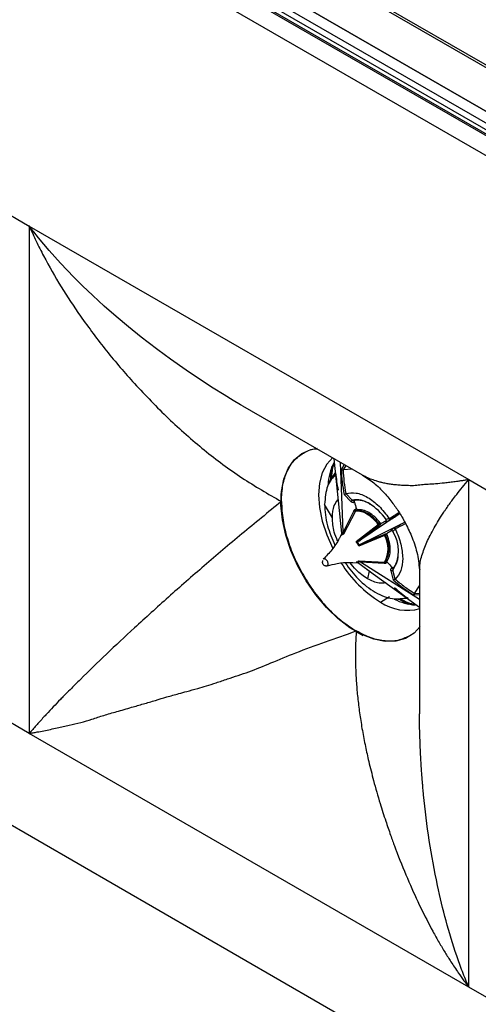
# Model space of a CAD drawing. Units: inches. Extents: x 0 to 11, y 0 to 8.5.
# Drawn here: x 7.3 to 7.5, y 5.2 to 5.6 of the extents above; entities that cross this region are included whole.
import ezdxf

# ---------------------------------------------------------------- set-up
doc = ezdxf.new("R2010")
doc.units = ezdxf.units.IN
doc.header["$MEASUREMENT"] = 0

msp = doc.modelspace()

# ---------------------------------------------------------------- linework, layer by layer
at = {"color": 7, "linetype": 'Continuous', "lineweight": 25}
for p, q in [((6.171866804054463, 6.294108579651833), (8.64430284789823, 4.86680865711833)), ((6.180713130952602, 6.29407266611488), (8.652322589088737, 4.867242321038644)), ((8.653297304099082, 4.8666968384671), (6.181627764579489, 6.293561291967903)), ((8.639533188058627, 4.864044762155923), (6.167141220028387, 6.291374649977045)), ((8.640511290856992, 4.864218600402274), (6.168066812112442, 6.291530416795258)), ((8.633700350458238, 4.858785171161475), (6.161808634269208, 6.285777884523457)), ((7.46741787125915, 5.57020283252864), (6.284031936825152, 6.253353045119102)), ((7.469998069382985, 5.569787967549871), (6.286604616133739, 6.252946466673143)), ((6.390754449864538, 6.164937941430795), (8.641992272760746, 4.865324392545491)), ((6.446213991662212, 5.97702581326975), (7.257068263637387, 5.508929605766409)), ((6.144248519036899, 5.887491563207003), (8.614233498248145, 4.461599585672475)), ((7.257068263637387, 5.289256562225779), (6.446213991662212, 5.75735276972912)), ((7.257068263637387, 5.508929613875019), (7.447300442756774, 5.39911091442614)), ((7.257068263637387, 5.508929605766409), (7.257068263637387, 5.289256562225779)), ((7.349368375397828, 5.43107036446223), (7.402150873274337, 5.400599677024939)), ((7.388840323282018, 5.408283687848762), (7.388858368438616, 5.40819246103904)), ((7.388858368438616, 5.40819246103904), (7.392173768416704, 5.376003662561575)), ((7.387775071365301, 5.40216957241145), (7.388079073486202, 5.404674048745454)), ((7.388067561920788, 5.403021796617428), (7.387853163336089, 5.399865476267781)), ((7.387969817322555, 5.403444750141205), (7.388183524521945, 5.404924339569323)), ((7.387971493931933, 5.399564001497753), (7.389508443476548, 5.401880823059825)), ((7.3881250333247, 5.403293535370802), (7.387975970651817, 5.401823792118857)), ((7.394057413125128, 5.405271913620949), (7.392958629020864, 5.403390839641269)), ((7.396812618155613, 5.403681384730914), (7.392958629020864, 5.403390839641269)), ((7.387815171713293, 5.399814742700937), (7.386633697925927, 5.397269860938781)), ((7.447300442756774, 5.399110920039793), (8.258154714731948, 4.931014712536453)), ((7.447300442756774, 5.1794378627769), (7.447300442756774, 5.399110920039793)), ((7.365987688069257, 5.393133468509381), (7.365987722638522, 5.389651413840315)), ((7.394107918822039, 5.39308022846661), (7.394140828762806, 5.393095640188461)), ((7.396914839473728, 5.390292034989411), (7.394140828762806, 5.393095640188461)), ((7.393382137092638, 5.392680215063383), (7.396305452461302, 5.389720252553172)), ((7.397602698718864, 5.390089743623476), (7.397452910091405, 5.390097299716786)), ((7.397550118866022, 5.389309067313037), (7.397839325341287, 5.389367995143665)), ((7.39810581980911, 5.390204698597568), (7.397649021534648, 5.390111726782044)), ((7.388277673916563, 5.382610572181627), (7.384911111425517, 5.388421829559162)), ((7.397533145356656, 5.385570125598461), (7.392932978625854, 5.376442017905529)), ((7.398241193052851, 5.38540964991308), (7.393151145260495, 5.375474131512493)), ((7.398706702782221, 5.386504910981363), (7.398003702198791, 5.386112813925116)), ((7.398495415431418, 5.38568402972168), (7.399172765619838, 5.386063563309825)), ((7.417513558575179, 5.384389254171841), (7.39973828423433, 5.372513169064725)), ((7.408957112252982, 5.38041481097409), (7.408433042187837, 5.379946820593755)), ((7.409061649711888, 5.379728817471454), (7.40959774988143, 5.380217274065609)), ((7.411398670337486, 5.381006594406539), (7.412830114483763, 5.381452478021923)), ((7.411605221698914, 5.381420643278648), (7.411466322390091, 5.381274934987967)), ((7.412885252462252, 5.382274076007657), (7.411524571602477, 5.381857527143051)), ((7.412885252462252, 5.382274076007657), (7.412915811692963, 5.382222024313014)), ((7.39859774045733, 5.372329689415923), (7.408160843791204, 5.379682818119496)), ((7.39973828423433, 5.372513169064725), (7.408479365003622, 5.379250638248843)), ((7.411408211454768, 5.375664263704886), (7.412099320210862, 5.375884227572485)), ((7.413683283956572, 5.377049447715611), (7.414785006448404, 5.378066416007341)), ((7.414145163913062, 5.377021184630947), (7.41394950187027, 5.376973782299361)), ((7.414483147621963, 5.376732923577729), (7.415524062775761, 5.377703342849632)), ((7.415494264068891, 5.377755794249904), (7.415524062775761, 5.377703342849632)), ((7.391980560791764, 5.374798237622016), (7.39216809905716, 5.375281145400548)), ((7.410918019269824, 5.374907110401571), (7.39976825578753, 5.370302237519963)), ((7.400497425304951, 5.371198238285191), (7.410702929299815, 5.375399102348858)), ((7.411282725020963, 5.375010835539079), (7.411950119260917, 5.375230601127079)), ((7.397138571760115, 5.363231314318966), (7.398956880556723, 5.363142983542701)), ((7.39910960757175, 5.363257800599579), (7.398597533041738, 5.363336856434167)), ((7.399768048371937, 5.364012790237468), (7.410917673577168, 5.363452413524243)), ((7.426022437588033, 5.34729411656234), (7.400497217889358, 5.363339842288104)), ((7.41070265274569, 5.362758981552256), (7.400497217889358, 5.363339842288104)), ((7.411949842706792, 5.36393211850343), (7.411282448466839, 5.363535350686581)), ((7.412099043656738, 5.363307827977462), (7.411407934900644, 5.362895093752823)), ((7.403382334219631, 5.360191105502361), (7.404219048722058, 5.3596759354757)), ((7.414784453340156, 5.355608868956765), (7.413682799986853, 5.359620596267286)), ((7.413949087039085, 5.360904043709249), (7.414144749081877, 5.361125025188692)), ((7.415523509667513, 5.356058253593975), (7.414482732790776, 5.35986240359142)), ((7.414583917030927, 5.360428359190871), (7.414650739421159, 5.360558886633332)), ((7.414693674448924, 5.36058837434357), (7.41500258540553, 5.360937494506663)), ((7.426022403018767, 5.360209976614517), (7.426022403018767, 5.297741932053463)), ((7.415523509667513, 5.356058253593975), (7.415493710960643, 5.35603749297627)), ((7.42384723569429, 5.349885183759533), (7.426022368449502, 5.353072336162127)), ((7.409118377876591, 5.346087670443991), (7.413000731093692, 5.348485458811541)), ((7.415384956051345, 5.34746870604106), (7.418177841581237, 5.347219347528964)), ((7.420815960509436, 5.347652826669976), (7.418039011410944, 5.347479575762187)), ((7.418061170310137, 5.347325584366296), (7.421081279622233, 5.345834202825755)), ((7.419998034402814, 5.346353972984745), (7.421345336956837, 5.345748074352948)), ((7.42251787458907, 5.345017888609041), (7.420197032379728, 5.346007041042506)), ((7.423847304832822, 5.349885093947568), (7.426022403018767, 5.34989680816523)), ((7.422786806190111, 5.344983170979852), (7.421398642764255, 5.345538048896969)), ((7.425956513998704, 5.343934113253627), (7.426022403018767, 5.343874133819326)), ((7.398461122720031, 5.333399767434299), (7.401476496042751, 5.331658443533522)), ((7.447300442756774, 5.1794378627769), (7.257068263637387, 5.289256562225779)), ((8.258154714731948, 4.71134165527356), (7.447300442756774, 5.1794378627769))]:
    msp.add_line(p, q, dxfattribs=at)
at = {"color": 8, "linetype": 'Continuous', "lineweight": 25}
for p, q in [((7.393429151293732, 5.405634597898967), (7.392171970814897, 5.403481349406143)), ((7.40421611033449, 5.359661544839486), (7.403512280088688, 5.356222472332679)), ((7.426022437588033, 5.349171919904071), (7.423532620808876, 5.349159607465552))]:
    msp.add_line(p, q, dxfattribs=at)
at = {"color": 7, "linetype": 'Continuous', "lineweight": 25, "flags": 128}
for points in [[(7.349372765694548, 5.431078228154714), (7.348572072366784, 5.431522815445311), (7.345379669835383, 5.433398352762225), (7.34141481706614, 5.435793721708786), (7.336691791165713, 5.438742839915349), (7.33122877556776, 5.442283806050923), (7.325044575952719, 5.446460052451125), (7.318227551363234, 5.45126974497601), (7.312729240545193, 5.455311886061373), (7.308519015129354, 5.458512221544963), (7.305565866484554, 5.460814943221659), (7.299970623446021, 5.465318838830979), (7.294628358292497, 5.469803915905732), (7.289538621623531, 5.474260050497563), (7.284569185998541, 5.478799184868416), (7.280170800070527, 5.482992068351814), (7.276319196215099, 5.486820120524746), (7.270513253503277, 5.492916162436575), (7.265627337223762, 5.498400893235712), (7.261110897254029, 5.503799648874619), (7.259035358552754, 5.506396078289368), (7.258077236789853, 5.507621037590569), (7.25750324870531, 5.50836308342594), (7.257284252408298, 5.508647846162456), (7.257177571654933, 5.508786930667243), (7.257122952215425, 5.50885815844845), (7.257092254707652, 5.50889827572392), (7.25707455524371, 5.508921387968438), (7.257069992100663, 5.508927359219825), (7.257068816745635, 5.508928929061224), (7.257068471052979, 5.508929379992264), (7.257068332775918, 5.508929537161579), (7.257068263637387, 5.508929621983629), (7.257068263637387, 5.508929621983629)], [(7.426337363596837, 5.335556010064757), (7.423623883669825, 5.332657952722567), (7.420003029661681, 5.330395295744195), (7.415824296846723, 5.329181795672134), (7.411196025303061, 5.329048809311923), (7.406238101243488, 5.329999780973678), (7.401078845781578, 5.332010112442398), (7.39585197283633, 5.335027701603225), (7.390692786512952, 5.338974419099173), (7.385734931591909, 5.343748054092663), (7.38110686746384, 5.349224918669771), (7.376928342064475, 5.355263250630697), (7.373307626333395, 5.361706616351606), (7.370338541257193, 5.368388112013237), (7.36809796888237, 5.375134714572357), (7.36664391643645, 5.381771682684231), (7.366013995280311, 5.388127167240436), (7.366224660384334, 5.394036472684025), (7.367270311527508, 5.399346637666238), (7.369123915544202, 5.403920107681579), (7.371737490293889, 5.40763840768992), (7.375043349154697, 5.410405240969858), (7.378955829486689, 5.412148974258072), (7.381645387481969, 5.41269566711818)], [(7.388435102351701, 5.40869734403404), (7.385813853225071, 5.405819883731252), (7.383883920270128, 5.402089083267739), (7.382702481052027, 5.397615624300819), (7.382304657944527, 5.392532171979322), (7.382702204497903, 5.386989532586552), (7.383883367161879, 5.381152102725764), (7.38581309270123, 5.375193029123055), (7.388434134412265, 5.369289089079429)], [(7.392932978625854, 5.376442017905529), (7.392634818710823, 5.384362792838344), (7.391800662334045, 5.406574735839502)], [(7.387695562054625, 5.403657300510741), (7.387500245704489, 5.400995991398709), (7.387477084296597, 5.39908653876035)], [(7.387838246698021, 5.404055373695525), (7.387592874051425, 5.400973988967702), (7.387591007311087, 5.400922063747619)], [(7.400497425304951, 5.371198238285191), (7.407208045695192, 5.374508002349248), (7.419663524905099, 5.380650933065668)], [(7.399738007680207, 5.362901486944151), (7.405959472963469, 5.358400163415346), (7.425956513998704, 5.343934113253627)], [(7.417378116192908, 5.347290783886567), (7.419046428946464, 5.346354253736077), (7.421445605111452, 5.345194174159484)]]:
    msp.add_lwpolyline(points, dxfattribs=at)
at = {"color": 7, "linetype": 'Continuous', "lineweight": 25}
for centre, radius, start, end in [((7.409804391778829, 5.395818080159368), 0.02343747335913754, 153.07050265654, 177.5658612077264), ((7.414685907560063, 5.397408987580691), 0.02729687943250882, 161.3707478704667, 176.6662772207692), ((7.414709374876357, 5.397424233430341), 0.02721917323604047, 161.7788092253994, 176.1617980702731), ((7.439954866999667, 5.394852674912188), 0.052690288713912, 168.7332498515629, 174.2949695056843), ((7.460551572771828, 5.408377902619914), 0.07113720105791548, 185.102033559524, 191.1664732230198), ((7.452137115006904, 5.40473445158009), 0.05997876330591153, 181.1975453248303, 191.593984610637), ((7.398647806764446, 5.380317947263926), 0.01012352708623941, 56.60592041148513, 99.85655977150617), ((7.399064885730022, 5.380183396943508), 0.01002877882907595, 56.85783677345969, 98.11614043386106), ((7.454245123626649, 5.40489332278968), 0.05850341766704795, 195.3892194605368, 198.3193731696992), ((7.391611840422158, 5.368130908953979), 0.02418546898383918, 34.5800026577297, 58.58046579158071), ((7.404466349989267, 5.388818376019212), 0.0002512833870842151, 191.0675760952146, 288.9138299560038), ((7.399048205453821, 5.377796619973676), 0.007655683762642045, 57.14922785831325, 96.05099043403565), ((7.399259434351166, 5.377958422836824), 0.007763293543919898, 57.2053629948633, 95.64786479193317), ((7.403953853683601, 5.383718341476705), 0.0009091294399720163, 122.5833882444748, 145.8985009026829), ((7.394444386571513, 5.369618050974593), 0.01738867354911849, 36.44095745183238, 58.75347652460275), ((7.258860551638089, 5.626922995487756), 0.2897626636194379, 302.0976880244895, 303.1676077620993), ((7.394244494962682, 5.369475905995965), 0.01725821021469466, 36.25809353936457, 58.73656235166164), ((7.309643322084646, 5.549238315082327), 0.1963644569227271, 300.5989107101846, 301.2818387496786), ((7.550949408088212, 5.120907033817232), 0.290984006643536, 116.8370208584265, 117.9009601542635), ((7.508757916164025, 5.204365607375245), 0.1968794586695158, 118.7221022143464, 119.4032504816745), ((7.40079694412174, 5.368298000111132), 0.01607669431621108, 328.3513014448885, 31.645880849876), ((7.39365411497382, 5.373251417517537), 0.002278911151382867, 102.750512133799, 137.2536456949127), ((7.393756468567399, 5.373527811823716), 0.002345499418759291, 107.3015738429088, 132.7043770262367), ((7.389212656938014, 5.365559777637809), 0.01157201357361705, 24.1935676078355, 35.80472281624294), ((7.38912494360134, 5.365509316984032), 0.01204697313551228, 25.74653120736013, 34.25026798562069), ((7.400627885296936, 5.369180072504864), 0.0117764943956295, 330.898145250871, 29.09839647688526), ((7.400856844715028, 5.369273344368614), 0.01190032709991015, 331.1727044551286, 28.82453393884269), ((7.398094047437948, 5.365560201283568), 0.00227964033842746, 282.7596591724641, 317.2503599022555), ((7.398384985729571, 5.365510000703944), 0.002345499418747794, 287.3015738428834, 312.7043770263491), ((7.455734202895889, 5.402152341585373), 0.05842023073611771, 221.6758387488235, 224.6101565770507), ((7.406867953628694, 5.366743058139881), 0.009956005172193604, 321.8160605830378, 2.298192064990375), ((7.436900441491601, 5.391153162608882), 0.05294092597199641, 212.1038626954284, 238.3469161463518), ((7.45460543201979, 5.400466545565245), 0.0599826766134593, 228.4039502718457, 238.7998161528942), ((7.461978975487521, 5.405944759979552), 0.07115820115157565, 228.8197843323954, 234.8948390691825), ((7.420614463718139, 5.36294418223445), 0.02040347959094638, 235.7061402206629, 285.8355633820483), ((7.425761550159159, 5.368333220772672), 0.02351983674914553, 242.9957566345934, 266.1480910404043), ((7.429476217669167, 5.371565506112645), 0.02715885271585756, 243.3138044118789, 259.2201558299383), ((7.429518803927795, 5.37161915372137), 0.02712563601402529, 243.8256466027112, 258.651940853346), ((7.439954866999667, 5.394852674912188), 0.05269028871391138, 245.6996539616171, 251.2613737158931)]:
    msp.add_arc(centre, radius, start, end, dxfattribs=at)
for points, knots in [([(7.257068263637387, 5.508929621983629), (7.258042090727436, 5.506728532697967), (7.259988892804523, 5.502328280089507), (7.26216752851284, 5.498080018601285), (7.263256369579431, 5.495956817575828)], [0, 0, 0, 0, 0.5002188468519493, 1, 1, 1, 1]), ([(7.263256369579431, 5.495956817575828), (7.265733559805581, 5.491443353690554), (7.270672550163497, 5.482444466816687), (7.276353709446392, 5.47410126186494), (7.279185437726404, 5.469942658271666)], [0, 0, 0, 0, 0.5015580202902041, 1, 1, 1, 1]), ([(7.279185437726404, 5.469942658271666), (7.28288757922826, 5.464843880451521), (7.290296268971607, 5.454640255624977), (7.298482819075867, 5.445379584051147), (7.302578528836164, 5.440746494108647)], [0, 0, 0, 0, 0.4997025965596774, 1, 1, 1, 1]), ([(7.302578528836164, 5.440746494108647), (7.307425783744462, 5.435617623561413), (7.317112953797539, 5.42536764865578), (7.332696135161742, 5.411734072879794), (7.349006404947283, 5.399519531109129), (7.360471351925289, 5.392946062117206), (7.366219751548631, 5.389650196314276)], [0, 0, 0, 0, 0.2502477636135267, 0.5001165994748584, 0.7493639040105767, 1, 1, 1, 1]), ([(7.366219716979366, 5.389650266163341), (7.366344959487546, 5.392106924221456), (7.36659176417538, 5.396948049921908), (7.368586086195169, 5.402877553400526), (7.371537257016562, 5.40763914789534), (7.37432191470905, 5.409618628046714), (7.375709256916233, 5.410604823358867)], [0, 0, 0, 0, 0.2581855882227233, 0.5087842333216216, 0.7552717636408883, 1, 1, 1, 1]), ([(7.375709256916233, 5.410604823358867), (7.377213399941609, 5.411414294448916), (7.379025253838446, 5.41238936352422), (7.381238439792605, 5.412445619434807), (7.381614309712274, 5.412455173491732)], [0, 0, 0, 0, 0.8301679445583563, 1, 1, 1, 1]), ([(7.389878230909718, 5.401612813850497), (7.388448198357729, 5.40001031209241), (7.385588136909279, 5.396805312672639), (7.385136786394478, 5.391216321549167), (7.384911111425517, 5.388421829559162)], [0, 0, 0, 0, 0.5000006390652185, 1, 1, 1, 1]), ([(7.392171970814897, 5.403481349406143), (7.392220284081559, 5.403465695624013), (7.392311334465892, 5.403436194764774), (7.392479805744766, 5.403396146438797), (7.392592141186109, 5.403382630008016), (7.39266133333747, 5.403374304666403)], [0, 0, 0, 0, 0.3027315347793531, 0.5705228500643894, 1, 1, 1, 1]), ([(7.39266133333747, 5.403374304666403), (7.392720397920822, 5.403370446697943), (7.392836669652047, 5.403362852084617), (7.392918411170238, 5.403381617031989), (7.392958629020864, 5.403390849621097)], [0, 0, 0, 0, 0.507987476664539, 1, 1, 1, 1]), ([(7.392958594451598, 5.403390829664685), (7.393036131838438, 5.401669862819895), (7.393191207880512, 5.398227900977971), (7.393802346841996, 5.394796128660064), (7.394107918822039, 5.39308022846661)], [0, 0, 0, 0, 0.4999959104220878, 1, 1, 1, 1]), ([(7.401171525982414, 5.401126442627148), (7.402910664442483, 5.400048260747735), (7.406433388698465, 5.39786434178661), (7.410753939768473, 5.393522232056409), (7.414378935629663, 5.389136268704929), (7.417478633238972, 5.38459981268583), (7.420322458626437, 5.37966423001386), (7.42302305837956, 5.373715858239653), (7.425374782131229, 5.366740693117193), (7.425820447984101, 5.361689662829711), (7.426045910119315, 5.359134349097905)], [0, 0, 0, 0, 0.1235653957043571, 0.2502887646048605, 0.3663848718592427, 0.4631622779974648, 0.570946331701278, 0.7028253139306899, 0.8496594728524943, 1, 1, 1, 1]), ([(7.447300442756774, 5.399110922534751), (7.447300349847678, 5.39911091385908), (7.447300112382668, 5.399110891685062), (7.447299424343228, 5.399110718954047), (7.447297085611198, 5.399110474704631), (7.447288836848457, 5.399108860475248), (7.44727232935882, 5.399106298525487), (7.447240457240698, 5.399100892420075), (7.447180687932985, 5.39909105179072), (7.447061390809132, 5.399071080076652), (7.446824795443452, 5.399032062480562), (7.446358259778744, 5.398955219997099), (7.44570419471783, 5.398849222633832), (7.444939448495487, 5.398727738748611), (7.443894272688375, 5.398565261945628), (7.442725269935374, 5.398390025990178), (7.44100598428091, 5.398146910434618), (7.439052913922773, 5.397894386794517), (7.43619874519456, 5.397567264126019), (7.433067638546585, 5.397258046986324), (7.429700234115668, 5.397086279511466), (7.426746024344092, 5.396846829288347), (7.424101758440182, 5.396461528692197), (7.421129435689301, 5.396505098198213), (7.418441329141719, 5.396593073072498), (7.415986606440679, 5.396795233238386), (7.413912725282345, 5.397031688912905), (7.411966809219431, 5.397324489301961), (7.410269145387897, 5.397696743916169), (7.408648467918158, 5.39812856751296), (7.407254383420923, 5.398550775267314), (7.405911511842657, 5.398987096558172), (7.404736696526141, 5.399389819342373), (7.403466722804112, 5.399876005494133), (7.402639389486996, 5.400351054220092), (7.402164839257604, 5.400623537483141)], [0, 0, 0, 0, 3.729586632375966e-06, 9.532396402123004e-06, 2.937565448373305e-05, 9.797725257816555e-05, 0.0003541920370440234, 0.0007083043405960461, 0.001415673703707283, 0.002826939521417136, 0.005644617027292123, 0.01123364476020341, 0.02225605119086818, 0.0331115668782315, 0.04369062392101635, 0.06709260571623861, 0.0841091114107376, 0.1201768836345428, 0.1562307493896677, 0.2191407354454405, 0.2764984490302718, 0.3320251946743985, 0.3891604640493869, 0.4506166718689015, 0.5190691640938784, 0.5723388161825655, 0.6262211852223023, 0.6763446550503202, 0.7285146487577623, 0.7634895729699965, 0.8094363018823701, 0.8467148156832988, 0.8874915631665512, 0.9354662704821082, 1, 1, 1, 1]), ([(7.442097215189134, 5.392714240519322), (7.442902971888786, 5.393743699807923), (7.444515186823192, 5.39580351468773), (7.446371754824822, 5.398008133481675), (7.447300442756774, 5.399110922534751)], [0, 0, 0, 0, 0.4997824312728888, 1, 1, 1, 1]), ([(7.393382137092638, 5.392680215063383), (7.393444869062181, 5.392713394584976), (7.393574307238672, 5.392781855639256), (7.393791194521914, 5.392896489506336), (7.39398323536647, 5.393000077116757), (7.39407065240629, 5.393056272172545), (7.394107918822039, 5.39308022846661)], [0, 0, 0, 0, 0.246969705543269, 0.5095855999235739, 0.7909333585201088, 1, 1, 1, 1]), ([(7.394140828762806, 5.393095640188461), (7.395568152744571, 5.393320415483094), (7.398422800308389, 5.393769966009412), (7.403513178684689, 5.39169582911564), (7.408603498464327, 5.387892434412373), (7.411458004687248, 5.384146857474362), (7.412885252462252, 5.382274076007657)], [0, 0, 0, 0, 0.250001010959936, 0.5000019519092803, 0.7500019106934299, 1, 1, 1, 1]), ([(7.366219751548631, 5.389650206294104), (7.360471343206361, 5.384975432606189), (7.349006360250795, 5.375651773349251), (7.332695984159836, 5.361800484085517), (7.317112763011425, 5.348163986129665), (7.307425564461158, 5.339322980949543), (7.302578286851305, 5.334899121333596)], [0, 0, 0, 0, 0.2506353551279648, 0.4998827333600769, 0.7497514667109576, 1, 1, 1, 1]), ([(7.366219716979366, 5.389650266163341), (7.36635823474878, 5.387008364703275), (7.366628155291753, 5.381860263635852), (7.36859194284149, 5.373648113909154), (7.371573584325471, 5.365533109187504), (7.375605021150285, 5.357642819447704), (7.380437921452343, 5.350207357798267), (7.385978065301185, 5.343590233812357), (7.392085960354133, 5.337788384496903), (7.396386070767257, 5.335014487405532), (7.398587058554287, 5.333594683485624)], [0, 0, 0, 0, 0.1309666241822199, 0.2552061187522418, 0.3769212902020854, 0.5007110020825934, 0.6242101198865424, 0.7462705899883041, 0.870130001559531, 1, 1, 1, 1]), ([(7.388277673916563, 5.382610572181627), (7.388397041089027, 5.384511486150878), (7.388595750850655, 5.387675925367385), (7.39009856986558, 5.38956945178496), (7.390698628718822, 5.390325515741718)], [0, 0, 0, 0, 0.6007111652945405, 1, 1, 1, 1]), ([(7.396305452461302, 5.389720252553172), (7.396356045569274, 5.389772935999134), (7.396460774164634, 5.389881991629744), (7.39663725184923, 5.390052389634135), (7.39680130688738, 5.390201625671726), (7.396877855066803, 5.39026258322492), (7.396914839473728, 5.390292034989411)], [0, 0, 0, 0, 0.2415407458800377, 0.499993458648046, 0.7584208333837084, 1, 1, 1, 1]), ([(7.396305452461302, 5.389720252553172), (7.396393015877878, 5.389642378491165), (7.396569670187946, 5.389485271913622), (7.396888889441336, 5.389343274872825), (7.397223898568654, 5.389267893914021), (7.397441637741285, 5.389295375532757), (7.397550118866022, 5.389309067313037)], [0, 0, 0, 0, 0.2478020780846982, 0.4999268741360806, 0.750855601734269, 1, 1, 1, 1]), ([(7.396914839473728, 5.390292034989411), (7.396968736268883, 5.390255321291155), (7.397076443126001, 5.390181952976012), (7.397262625859714, 5.390115605225048), (7.397456813014061, 5.390085483518591), (7.3975849721256, 5.390102981771622), (7.397649021534648, 5.390111726782044)], [0, 0, 0, 0, 0.2505987533794785, 0.500794231759867, 0.7505145434788042, 1, 1, 1, 1]), ([(7.39764909067318, 5.390111617010423), (7.397632049888444, 5.390103098150253), (7.397597966416805, 5.390086059479001), (7.39754502909329, 5.390000856730786), (7.397503235229856, 5.389838632379473), (7.397498927658182, 5.389626633237629), (7.39751887059663, 5.389444404252384), (7.397539704027608, 5.389354220781715), (7.397550118866023, 5.389309137171833)], [0, 0, 0, 0, 0.124493570543623, 0.2490010376172119, 0.5000274028545246, 0.7510529153794693, 0.875548887609785, 1, 1, 1, 1]), ([(7.397839325341287, 5.389368055022633), (7.397830417494416, 5.389410517196099), (7.397812255565014, 5.389497091988866), (7.397807905598783, 5.389635112726782), (7.397820462373419, 5.389774481910638), (7.397858076632252, 5.389928680837373), (7.397922226186245, 5.390063793303639), (7.398009858728272, 5.390166532342707), (7.398074307376182, 5.3901920622447), (7.398105854378375, 5.390204558889708)], [0, 0, 0, 0, 0.1144405513418415, 0.2333292483037526, 0.3651800492296311, 0.5007699445067437, 0.70083652507433, 0.8535623150278376, 1, 1, 1, 1]), ([(7.433784309342462, 5.380694579486286), (7.434378224335577, 5.381679484125955), (7.435337606711268, 5.383270452806635), (7.436679894668855, 5.385262504979697), (7.438199355224074, 5.387483285424702), (7.439886296791669, 5.389854758471474), (7.441500897808105, 5.391942995932536), (7.442097215189134, 5.392714240519322)], [0, 0, 0, 0, 0.2631145446602018, 0.4250228734091404, 0.5169515495253969, 0.8215966768478214, 1, 1, 1, 1]), ([(7.384911111425517, 5.388421829559162), (7.385122268269312, 5.385369752525929), (7.385516553106682, 5.379670729586058), (7.38815914826476, 5.373600808170642), (7.389386517677091, 5.37078159620858)], [0, 0, 0, 0, 0.5355439108482978, 1, 1, 1, 1]), ([(7.398003702198791, 5.386112813925116), (7.397901564196924, 5.386044208024296), (7.397698056882709, 5.385907512549939), (7.397587977267461, 5.385682304362876), (7.397533145356656, 5.385570125598461)], [0, 0, 0, 0, 0.5018886041513219, 0.9999999999999999, 0.9999999999999999, 0.9999999999999999, 0.9999999999999999]), ([(7.398241193052851, 5.38540964991308), (7.398196484045333, 5.385405707621989), (7.398104734060482, 5.385397617414488), (7.397919246419467, 5.385427403535303), (7.397719527765554, 5.385484861435153), (7.397594206161594, 5.38554219217666), (7.397533145356656, 5.385570125598461)], [0, 0, 0, 0, 0.243663904968708, 0.5000370357469969, 0.7564016093635851, 1, 1, 1, 1]), ([(7.398003667629525, 5.386112823908187), (7.398042461964176, 5.386053688454952), (7.398120292291979, 5.385935049180653), (7.398253515927584, 5.385800207396574), (7.398385125039375, 5.3857041236847), (7.398458682389381, 5.385690760377051), (7.398495346292887, 5.385684099573989)], [0, 0, 0, 0, 0.2492528069565277, 0.50005826482388, 0.7508091912643462, 1, 1, 1, 1]), ([(7.398495415431418, 5.38568402972168), (7.398438325190262, 5.385648277898994), (7.398327374024144, 5.38557879655967), (7.398269357168709, 5.385464927379556), (7.398241193052851, 5.38540964991308)], [0, 0, 0, 0, 0.5145528718011007, 1, 1, 1, 1]), ([(7.399172696481307, 5.386063613202478), (7.399129183374556, 5.386066241947169), (7.399041682608049, 5.386071528105584), (7.398909755953625, 5.386165674067753), (7.398789141127685, 5.386308393146177), (7.398734343414029, 5.386439040706065), (7.398706702782221, 5.386504940920847)], [0, 0, 0, 0, 0.2449499457492477, 0.4925713103140587, 0.7440468106335145, 1, 1, 1, 1]), ([(7.40406493893641, 5.384849307636835), (7.403200859503103, 5.385277143598985), (7.401472711710025, 5.386132810040388), (7.399939364949113, 5.386086665410116), (7.399172696481307, 5.386063593242822)], [0, 0, 0, 0, 0.5000032038745758, 1, 1, 1, 1]), ([(7.408957112252982, 5.38041481097409), (7.408190470722769, 5.381323104052402), (7.40665717132273, 5.383139709567696), (7.404929022537194, 5.384279437565282), (7.40406493893641, 5.384849307636835)], [0, 0, 0, 0, 0.4999946717468553, 0.9999999999999999, 0.9999999999999999, 0.9999999999999999, 0.9999999999999999]), ([(7.412915811692963, 5.382222024313014), (7.414176047746937, 5.383015050721022), (7.415562378953243, 5.383887424792039), (7.417032871311745, 5.384861821045529), (7.417166621426512, 5.384950448238984)], [0, 0, 0, 0, 0.909043991971046, 0.9999999999999999, 0.9999999999999999, 0.9999999999999999, 0.9999999999999999]), ([(7.390538296465383, 5.372533333657135), (7.390002436967897, 5.373836010897548), (7.388570406626897, 5.377317284144639), (7.38839035254661, 5.38057308056079), (7.388277673916563, 5.382610572181627)], [0, 0, 0, 0, 0.3741956312966775, 1, 1, 1, 1]), ([(7.409597680742899, 5.380217343917918), (7.409545966251923, 5.380197255227041), (7.409443422737224, 5.380157421808414), (7.409267750898957, 5.380185787580492), (7.409097041251295, 5.380266344543669), (7.409003585974855, 5.380365515100163), (7.408957112252982, 5.380414830933747)], [0, 0, 0, 0, 0.2558806130745749, 0.5073799802009433, 0.7550284300594536, 0.9999999999999999, 0.9999999999999999, 0.9999999999999999, 0.9999999999999999]), ([(7.411466322390091, 5.381274934987967), (7.411421378890824, 5.381225223377508), (7.411330648017055, 5.38112486675359), (7.411283537390424, 5.381033216371272), (7.411294558888075, 5.380983384659957), (7.411364033579165, 5.380998872773734), (7.411398670337486, 5.381006594406539)], [0, 0, 0, 0, 0.2476630926088189, 0.4999763961345061, 0.7507121449460246, 1, 1, 1, 1]), ([(7.411398670337486, 5.381006594406539), (7.411449655310927, 5.381059054395552), (7.411555194925312, 5.381167647312984), (7.411628651998342, 5.381397562005234), (7.411625475205007, 5.381643256823211), (7.41155743633662, 5.381787738385071), (7.411524571602477, 5.381857527143051)], [0, 0, 0, 0, 0.2415374873352041, 0.499986006713813, 0.7584788320707244, 1, 1, 1, 1]), ([(7.411446514200954, 5.38214613475628), (7.411435905801114, 5.382117348612574), (7.411406277126075, 5.382036950502552), (7.411408273098981, 5.381941521230169), (7.411453934883692, 5.3818784628989), (7.411505179659641, 5.381863274649272), (7.411524571602477, 5.381857527143051)], [0, 0, 0, 0, 0.1884490837790166, 0.5263278862692947, 0.8207539718401993, 1, 1, 1, 1]), ([(7.411466322390091, 5.381274994866935), (7.411494593946075, 5.381297740899937), (7.411551136191453, 5.381343232268723), (7.411624566112154, 5.381471593721416), (7.411659338589901, 5.381665999253914), (7.41161534014986, 5.381877758903638), (7.411535243365423, 5.382039761688187), (7.411476044015, 5.382110657679878), (7.411446445062422, 5.382146104810309)], [0, 0, 0, 0, 0.1244914330911437, 0.2489790502346172, 0.4999877161104765, 0.7510078563687762, 0.8755069675840891, 1, 1, 1, 1]), ([(7.412830114483763, 5.381452478021923), (7.412876288259769, 5.38150799211924), (7.41295810442308, 5.381606358569746), (7.41300525976005, 5.381812047216284), (7.412998419035359, 5.382020094459313), (7.412942746050611, 5.382156184513047), (7.412915811692963, 5.382222024313014)], [0, 0, 0, 0, 0.2927118511222466, 0.5186615149481341, 0.7671304499970286, 1, 1, 1, 1]), ([(7.427778314291128, 5.368470765259944), (7.42849967114843, 5.370328096872079), (7.429940694852135, 5.374038408698513), (7.432504106622593, 5.378477591292527), (7.433784309342462, 5.380694579486286)], [0, 0, 0, 0, 0.5005863924702273, 1, 1, 1, 1]), ([(7.392173768416704, 5.376003662561575), (7.392185398977905, 5.375868232340959), (7.392206451778604, 5.37562308635069), (7.392178309108226, 5.37536633972669), (7.39216571377784, 5.375251432061151)], [0, 0, 0, 0, 0.5524472191733909, 1, 1, 1, 1]), ([(7.393058914460111, 5.375767193543743), (7.393026663255702, 5.375856211205088), (7.392954607202384, 5.37605509560242), (7.392940674989854, 5.376304334554972), (7.392932978625854, 5.376442017905529)], [0, 0, 0, 0, 0.4475849414953725, 1, 1, 1, 1]), ([(7.408160843791204, 5.379682818119496), (7.408212768574464, 5.379724383668087), (7.408319731114926, 5.379810006686496), (7.408394546040551, 5.379900339626015), (7.408433042187837, 5.379946820593755)], [0, 0, 0, 0, 0.4854482983958474, 1, 1, 1, 1]), ([(7.408479365003622, 5.379250638248843), (7.40847101843849, 5.379262781225595), (7.40845388406211, 5.37928770912477), (7.408380669173142, 5.379387750345424), (7.408280662945631, 5.379522856322074), (7.408200107085642, 5.379630400564217), (7.408160843791204, 5.379682818119496)], [0, 0, 0, 0, 0.2435934623254685, 0.5000646376021426, 0.7563292188102014, 1, 1, 1, 1]), ([(7.408433042187837, 5.379946860513067), (7.408486731864949, 5.379901352743256), (7.408594422414618, 5.37981007343206), (7.408767754018803, 5.379730106322957), (7.408932993553706, 5.379692639825564), (7.40901883035705, 5.379716789973426), (7.409061615142623, 5.379728827454526)], [0, 0, 0, 0, 0.249280344687119, 0.5000055650479491, 0.7507810886154903, 1, 1, 1, 1]), ([(7.408479365003622, 5.379250638248843), (7.408586232093977, 5.37933277836248), (7.408800775943748, 5.379497680917059), (7.408974473283164, 5.379651578354991), (7.409061649711888, 5.379728817471454)], [0, 0, 0, 0, 0.4981130452764542, 1, 1, 1, 1]), ([(7.411950119260917, 5.375230611106906), (7.411930628074528, 5.375295527909678), (7.411891430130213, 5.375426079491792), (7.411907082675172, 5.375614177292115), (7.411970366685837, 5.375780516676641), (7.412056128792692, 5.375849407474624), (7.412099389349392, 5.375884157720176)], [0, 0, 0, 0, 0.2449723047956777, 0.4926539909393365, 0.7440819541771883, 1, 1, 1, 1]), ([(7.41394950187027, 5.376973782299361), (7.413883905866364, 5.376959970111809), (7.413753812080775, 5.376932576983282), (7.413648576945785, 5.37693631241541), (7.413613629946103, 5.376971557218688), (7.413659856827671, 5.377023250362447), (7.413683283956572, 5.377049447715611)], [0, 0, 0, 0, 0.2520287555638853, 0.4998379921933384, 0.7465249778767146, 1, 1, 1, 1]), ([(7.414483147621963, 5.376732933557556), (7.41443915606895, 5.376796307779993), (7.414348087602921, 5.376927500993868), (7.41413683665361, 5.377053025909911), (7.413901020308937, 5.377104429237833), (7.413754204910047, 5.377067356263894), (7.413683283956572, 5.377049447715611)], [0, 0, 0, 0, 0.241531362791151, 0.5000025959757367, 0.7584702088660934, 1, 1, 1, 1]), ([(7.414350781904321, 5.376946582383324), (7.414282924171115, 5.376974441775886), (7.414181411782351, 5.377016118285766), (7.41404380693429, 5.377010581536316), (7.413980999187033, 5.376985988528292), (7.413949571008802, 5.376973682507568)], [0, 0, 0, 0, 0.501835126590323, 0.7507247893158657, 1, 1, 1, 1]), ([(7.414483147621963, 5.376732923577729), (7.414478288201686, 5.37670451436386), (7.414468579854933, 5.376647757285146), (7.414504221787773, 5.376588604943705), (7.414575186387045, 5.376545784054442), (7.414654470786991, 5.376529231490495), (7.414694089280109, 5.376520960157908)], [0, 0, 0, 0, 0.2506513138661951, 0.5007613521672134, 0.7505299535845046, 1, 1, 1, 1]), ([(7.415494264068891, 5.377755794249904), (7.415446968521391, 5.377815461090484), (7.415353775782021, 5.377933030642317), (7.415166286156121, 5.378048270764193), (7.41496913842037, 5.378102905098411), (7.414845121738386, 5.378078328942762), (7.414785006448404, 5.378066416007341)], [0, 0, 0, 0, 0.2489387125239129, 0.4905172216319256, 0.753035603979069, 1, 1, 1, 1]), ([(7.419992935436152, 5.380078151423237), (7.419845835910433, 5.380004883317389), (7.418263275805728, 5.379216633452584), (7.41681128857189, 5.378450612910033), (7.415494264068891, 5.377755794249904)], [0, 0, 0, 0, 0.09295035637676587, 1, 1, 1, 1]), ([(7.415524062775761, 5.377703342849632), (7.416453077204626, 5.375518821583077), (7.418311102963032, 5.37114978633784), (7.418602178431644, 5.367062962135149), (7.418747715923184, 5.365019553442365)], [0, 0, 0, 0, 0.5000008340368028, 1, 1, 1, 1]), ([(7.391873050376025, 5.374964737437585), (7.391687824715375, 5.374567482173329), (7.39147460114375, 5.374110179518855), (7.390525607763511, 5.372057562857941), (7.388303355632494, 5.368805371547167), (7.385616175684196, 5.36598881059676), (7.384352230110003, 5.364664009200426)], [0, 0, 0, 0, 0.1143625552991599, 0.1316491052888793, 0.5915613054084999, 1, 1, 1, 1]), ([(7.391980560791764, 5.374798237622016), (7.392015128448691, 5.374854827921451), (7.392062524224289, 5.374932418981174), (7.392099152719458, 5.375018569252737), (7.392134758088036, 5.375110092189969), (7.392150595013953, 5.375182401645293), (7.39216571377784, 5.375251432061151)], [0, 0, 0, 0, 0.4010044934606369, 0.5498179707667759, 0.5702325159233027, 0.9999999999999999, 0.9999999999999999, 0.9999999999999999, 0.9999999999999999]), ([(7.393058914460111, 5.375767193543744), (7.393080448551997, 5.37571969324104), (7.393130657535989, 5.37560894132493), (7.393143697815988, 5.375523135910066), (7.393151145260495, 5.375474131512493)], [0, 0, 0, 0, 0.4288892181084169, 0.9999999999999999, 0.9999999999999999, 0.9999999999999999, 0.9999999999999999]), ([(7.39859774045733, 5.372329689415923), (7.398664023723098, 5.37232310293244), (7.398754926040505, 5.372314070085229), (7.398847840466199, 5.372304567865019), (7.398944923115472, 5.372295866907229), (7.399015469201168, 5.372292588833805), (7.399082816390979, 5.372289459403858)], [0, 0, 0, 0, 0.4009021304876683, 0.5498059320509583, 0.5702198775840147, 1, 1, 1, 1]), ([(7.39973828423433, 5.372513169064725), (7.399626817544834, 5.372444280101206), (7.39942503648714, 5.372319574792518), (7.399188629043385, 5.372298770923515), (7.399082816390979, 5.372289459403858)], [0, 0, 0, 0, 0.5524140410931202, 0.9999999999999999, 0.9999999999999999, 0.9999999999999999, 0.9999999999999999]), ([(7.410702929299815, 5.375399102348858), (7.410827460869749, 5.375450404741523), (7.411077010741858, 5.375553210042503), (7.411297667757653, 5.375627197714568), (7.411408211454768, 5.375664263704886)], [0, 0, 0, 0, 0.4990247796281523, 1, 1, 1, 1]), ([(7.41080553087985, 5.375168567314892), (7.410792090044287, 5.375199422299834), (7.410765272614575, 5.375260984796157), (7.410735106538804, 5.375329474723014), (7.410713071135127, 5.375378407201145), (7.410706260207287, 5.375392305391498), (7.410702929299815, 5.375399102348858)], [0, 0, 0, 0, 0.2566915458298089, 0.5121562164530853, 0.7614183350143513, 0.9999999999999999, 0.9999999999999999, 0.9999999999999999, 0.9999999999999999]), ([(7.410918019269824, 5.374907110401571), (7.410898359373957, 5.374953047782413), (7.410858073712039, 5.375047179399719), (7.410823322880473, 5.375127463061992), (7.41080553087985, 5.375168567314892)], [0, 0, 0, 0, 0.4880122339046819, 1, 1, 1, 1]), ([(7.411282725020963, 5.375010835539079), (7.411223230525818, 5.375000744940964), (7.411107605449576, 5.374981134283312), (7.410979976952045, 5.374931301764821), (7.410918019269824, 5.374907110401571)], [0, 0, 0, 0, 0.5145466457602123, 1, 1, 1, 1]), ([(7.411408246024034, 5.375664183875993), (7.411376421429019, 5.375633148814908), (7.411312585482531, 5.375570896569498), (7.4112624338969, 5.375409036652885), (7.411244982835695, 5.375218990124652), (7.411270169294383, 5.375080095831176), (7.411282725020963, 5.375010855498735)], [0, 0, 0, 0, 0.2492722474918619, 0.5000073008195998, 0.7507481420386279, 0.9999999999999999, 0.9999999999999999, 0.9999999999999999, 0.9999999999999999]), ([(7.413344297738972, 5.368776368026975), (7.413282827996045, 5.369809657420654), (7.413159888602458, 5.371876234657064), (7.412353375506337, 5.374112479529834), (7.411950119260917, 5.375230601127079)], [0, 0, 0, 0, 0.5000003752461722, 1, 1, 1, 1]), ([(7.399975947934719, 5.37074241039852), (7.399945586744193, 5.370682225498516), (7.399874799812192, 5.370541904768325), (7.399806984477904, 5.370389350071782), (7.39976825578753, 5.370302227540136)], [0, 0, 0, 0, 0.4289095411629896, 1, 1, 1, 1]), ([(7.399975947934719, 5.37074241039852), (7.40003691622357, 5.370829393133586), (7.400173140746972, 5.371023743046499), (7.400382027407796, 5.371136143488775), (7.400497425304951, 5.371198238285191)], [0, 0, 0, 0, 0.4475573658012804, 1, 1, 1, 1]), ([(7.411949842706792, 5.36393211850343), (7.412353145033535, 5.364584593004664), (7.413159746377294, 5.365889536652561), (7.413282780786695, 5.367814093534514), (7.413344297738972, 5.368776368026975)], [0, 0, 0, 0, 0.5000020516493615, 1, 1, 1, 1]), ([(7.426216785998736, 5.360210435611998), (7.426182449336895, 5.361024665996456), (7.426084715409925, 5.363342245186288), (7.427111965734434, 5.366452942747785), (7.427778314291128, 5.368470765259944)], [0, 0, 0, 0, 0.3513279667121264, 1, 1, 1, 1]), ([(7.384030943356345, 5.364045096372663), (7.383976306789842, 5.363842116126179), (7.383893284738923, 5.363533680998612), (7.383954561117092, 5.36303555682118), (7.384134121545268, 5.362571165312449), (7.384531193021184, 5.362132509068507), (7.384995467386454, 5.361865295971164), (7.385311661707474, 5.361849295415968), (7.385423704494514, 5.361843625653169)], [0, 0, 0, 0, 0.2054171534356505, 0.3121380874348755, 0.4916697837965317, 0.6888678643109143, 0.8897509875960611, 0.9999999999999999, 0.9999999999999999, 0.9999999999999999, 0.9999999999999999]), ([(7.386453315498491, 5.362656913880418), (7.386436263868044, 5.362838436243043), (7.386402160802011, 5.363201478893894), (7.386139809099291, 5.363786016558594), (7.385764795606678, 5.36430547326587), (7.385467470778278, 5.36451652066432), (7.385318821342953, 5.364622035150866)], [0, 0, 0, 0, 0.25000560343555, 0.5000083498626053, 0.7500260006553457, 1, 1, 1, 1]), ([(7.386067073094937, 5.361793712774), (7.387481536709119, 5.362163795257356), (7.390770875644753, 5.363024423066858), (7.394583128852167, 5.363385627744538), (7.396703275034136, 5.363257600223737), (7.397138571760115, 5.363231314318966)], [0, 0, 0, 0, 0.3748183830433756, 0.8716411569554453, 1, 1, 1, 1]), ([(7.393808583551981, 5.363115277717892), (7.395640247704046, 5.360665866084724), (7.399578997789938, 5.355398732221976), (7.406865135854912, 5.349964034526195), (7.41445745321181, 5.346905083399581), (7.418663342334125, 5.347706253884675), (7.420766284474897, 5.348106838666166)], [0, 0, 0, 0, 0.2246644689327208, 0.4831110524860305, 0.7415558237000315, 1, 1, 1, 1]), ([(7.403512280088688, 5.356222472332679), (7.401804666442311, 5.357340144897361), (7.399051959163092, 5.359141855378597), (7.396733735174339, 5.36215116427368), (7.395853597591809, 5.363293679349384)], [0, 0, 0, 0, 0.6203397140217932, 1, 1, 1, 1]), ([(7.399082539836854, 5.363270618983927), (7.39901523974773, 5.363291701316144), (7.398858346876248, 5.363340849358622), (7.398692333841487, 5.363338307785213), (7.398597533041738, 5.363336856434167)], [0, 0, 0, 0, 0.4289556847943446, 1, 1, 1, 1]), ([(7.399082539836854, 5.363270618983927), (7.399188352569801, 5.363224067489089), (7.399424760730882, 5.363120061544024), (7.399626541142383, 5.362979265048475), (7.399738007680207, 5.362901486944151)], [0, 0, 0, 0, 0.4475849414953725, 1, 1, 1, 1]), ([(7.399768048371937, 5.364012790237468), (7.399795480387602, 5.363991991587174), (7.399833092472836, 5.363963474520942), (7.399871385752721, 5.363920575669483), (7.399912289261298, 5.363873220366899), (7.399944750914579, 5.363828793087857), (7.399975740519126, 5.363786380466521)], [0, 0, 0, 0, 0.4010044934606369, 0.5498179707667759, 0.5702325159233027, 0.9999999999999999, 0.9999999999999999, 0.9999999999999999, 0.9999999999999999]), ([(7.400497217889358, 5.363339842288104), (7.400381853184189, 5.363415353442689), (7.40017300669467, 5.363552052440286), (7.400036736448635, 5.363713924782059), (7.399975740519126, 5.363786380466521)], [0, 0, 0, 0, 0.5523899656421741, 1, 1, 1, 1]), ([(7.41070265274569, 5.362758981552256), (7.410705955710119, 5.362799476821861), (7.410712708121378, 5.362882263276394), (7.410734741158299, 5.363009284688665), (7.410765019848016, 5.363134974331446), (7.410791821129624, 5.363209946107352), (7.410805254325727, 5.36324752306291)], [0, 0, 0, 0, 0.2386584417546318, 0.4879010914279622, 0.743328503341596, 1, 1, 1, 1]), ([(7.410805254325727, 5.36324752306291), (7.410823051312477, 5.363289506468638), (7.410857808095854, 5.363371498333827), (7.410898041451688, 5.36342587841358), (7.410917673577168, 5.363452413524243)], [0, 0, 0, 0, 0.5120435500809083, 0.9999999999999999, 0.9999999999999999, 0.9999999999999999, 0.9999999999999999]), ([(7.410917673577168, 5.363452413524243), (7.410979627732453, 5.363449198751176), (7.411107257552351, 5.363442576097607), (7.411222927239223, 5.363503837048559), (7.411282448466839, 5.363535360666408)], [0, 0, 0, 0, 0.4854206903577094, 1, 1, 1, 1]), ([(7.411282448466839, 5.363535330726925), (7.411269900662986, 5.363500216497775), (7.41124472915233, 5.363429775629906), (7.411262063281561, 5.363267798488745), (7.411312245887047, 5.363084990690496), (7.411376077764787, 5.362958275816395), (7.411407900331378, 5.362895103735895)], [0, 0, 0, 0, 0.2492405798705239, 0.4999888415431816, 0.7507258293324207, 1, 1, 1, 1]), ([(7.412099043656738, 5.363307857916946), (7.412055785122711, 5.363364740169739), (7.41197002626365, 5.363477507678166), (7.411906713135279, 5.363653344488826), (7.41189117539268, 5.36381468842976), (7.411930359291736, 5.363893119975884), (7.411949842706792, 5.36393211850343)], [0, 0, 0, 0, 0.2559232175034952, 0.5073607701794636, 0.755044933788949, 1, 1, 1, 1]), ([(7.418747715923184, 5.365019553442365), (7.418602085411548, 5.363144242844871), (7.418310823443242, 5.359393609480526), (7.416452616269144, 5.357170041294366), (7.415523509667513, 5.356058253593975)], [0, 0, 0, 0, 0.4999983776933383, 1, 1, 1, 1]), ([(7.385423704494514, 5.361843625653169), (7.385511455806685, 5.361826910329753), (7.385699765159496, 5.361791040191102), (7.385880391848377, 5.361857053313058), (7.385976847311954, 5.361892304616837)], [0, 0, 0, 0, 0.4659955061213928, 1, 1, 1, 1]), ([(7.411407934900644, 5.362895093752823), (7.411296715200197, 5.362841928802167), (7.411075959603315, 5.362736403788452), (7.410826454000407, 5.362751493997632), (7.41070265274569, 5.362758981552256)], [0, 0, 0, 0, 0.5038137289330602, 1, 1, 1, 1]), ([(7.413682799986853, 5.359620596267286), (7.413659882289373, 5.359737766352449), (7.413614470538485, 5.359969940580402), (7.413648329486719, 5.360315963516566), (7.413752247660645, 5.360640044880233), (7.413882939753924, 5.360815327691329), (7.413949087039085, 5.360904043709249)], [0, 0, 0, 0, 0.2530147980842585, 0.5013525024200243, 0.7476191758076568, 1, 1, 1, 1]), ([(7.414482732790776, 5.35986240359142), (7.414438718529038, 5.359845118156946), (7.414347619779739, 5.359809341538197), (7.414136355782793, 5.359741851042566), (7.41390053197656, 5.359674200342985), (7.413753720215031, 5.359638056325796), (7.413682799986853, 5.359620596267286)], [0, 0, 0, 0, 0.2415952588413236, 0.5000430553093179, 0.7584862396177805, 1, 1, 1, 1]), ([(7.413949156177615, 5.360904063675393), (7.413982986747414, 5.360872476745653), (7.414050665511906, 5.36080928643016), (7.414198523195506, 5.360700915820841), (7.414384280874323, 5.360598621802303), (7.414545645113651, 5.36055375360087), (7.414645904762798, 5.360556973179219), (7.414677704251362, 5.360577966584781), (7.414693605310393, 5.360588464155533)], [0, 0, 0, 0, 0.1244773427449327, 0.2490195351234725, 0.4999762557745573, 0.7510324689525704, 0.8755059409211023, 0.9999999999999999, 0.9999999999999999, 0.9999999999999999, 0.9999999999999999]), ([(7.415002481697733, 5.360937564362215), (7.414975791849559, 5.360916428650511), (7.414921123618921, 5.360873136835788), (7.414787475985547, 5.360848835729406), (7.414638078988058, 5.360861229936709), (7.41448631122382, 5.36090585703404), (7.414360172396139, 5.360964362636915), (7.414243082932108, 5.361036937220575), (7.414177167549113, 5.361096039497793), (7.414144818220406, 5.361125045154837)], [0, 0, 0, 0, 0.1468875680300913, 0.300866583986263, 0.5015967384450614, 0.6356992110634859, 0.7664934840826287, 0.8854018789685025, 1, 1, 1, 1]), ([(7.414693674448924, 5.36058837434357), (7.414663924052543, 5.360551049151884), (7.414581253280652, 5.360447329444486), (7.414509389763991, 5.360274953979347), (7.414478545076866, 5.360112954916405), (7.414469513537671, 5.359986462986463), (7.414477682616345, 5.359909798219528), (7.414482732790776, 5.35986240359142)], [0, 0, 0, 0, 0.1852181534726693, 0.5146865110503068, 0.7037364788941307, 0.816848078123064, 0.9999999999999999, 0.9999999999999999, 0.9999999999999999, 0.9999999999999999]), ([(7.411403406326862, 5.354461952782083), (7.410448725145637, 5.354320259508322), (7.408057688932582, 5.353965383183772), (7.405218094949758, 5.355375425049322), (7.403512280088688, 5.356222472332679)], [0, 0, 0, 0, 0.3992750824986793, 1, 1, 1, 1]), ([(7.415493710960643, 5.35603749297627), (7.415450201203854, 5.356013717264083), (7.415360198859375, 5.355964535885087), (7.415182379695801, 5.355859904584363), (7.414980986256573, 5.355736415816406), (7.414854755850805, 5.355654494211922), (7.414784453340156, 5.355608868956765)], [0, 0, 0, 0, 0.2326494197228563, 0.4812482248135885, 0.7110874200461594, 1, 1, 1, 1]), ([(7.415493710960643, 5.35603749297627), (7.416826756751434, 5.354914589048196), (7.41949282809674, 5.35266879823827), (7.422395796886084, 5.350812877588234), (7.423847270263556, 5.349884924306711)], [0, 0, 0, 0, 0.5000037951492455, 0.9999999999999999, 0.9999999999999999, 0.9999999999999999, 0.9999999999999999]), ([(7.423847304832822, 5.349885093947568), (7.423814354924676, 5.349847778616699), (7.423748505163428, 5.349773204641625), (7.423663163167382, 5.349596148568728), (7.423584556035002, 5.349387562069014), (7.42355188439413, 5.349242494304519), (7.423533277624921, 5.349159877014975)], [0, 0, 0, 0, 0.2524771704752695, 0.504570796454643, 0.7178489783636368, 1, 1, 1, 1]), ([(7.257068263637387, 5.289256562225779), (7.257068286129623, 5.289256570242357), (7.257068348857192, 5.289256592599426), (7.257068553925059, 5.289256567108731), (7.257069101791739, 5.289256732502375), (7.257071246398188, 5.28925701414587), (7.257079308499222, 5.28925837888049), (7.257095195776645, 5.289261050315135), (7.257126159494716, 5.289266167439226), (7.257185406012471, 5.289276170694025), (7.257305292913695, 5.289296141405579), (7.257544894928692, 5.289336638619767), (7.25801989136068, 5.289417831287611), (7.258705078984019, 5.289537491980062), (7.259558269961921, 5.289690819998566), (7.261087078174586, 5.289973127433736), (7.263290213180325, 5.290399719114559), (7.266197289634312, 5.290993567401824), (7.269857862533155, 5.291778697509478), (7.274211794178759, 5.292789652244037), (7.279270519534145, 5.293937662897264), (7.284245277947748, 5.295343775149925), (7.289388643816574, 5.297171597592691), (7.295142683322827, 5.298733990815768), (7.300875468942895, 5.300403595497452), (7.306474597246852, 5.302016589042021), (7.311555657413125, 5.303516136287087), (7.316663285178645, 5.305048617190511), (7.32121695926953, 5.306324935531857), (7.325674647530929, 5.307530951514665), (7.329664521673834, 5.308607020907531), (7.333875970865089, 5.30982754469186), (7.338174511528906, 5.311224630657701), (7.344236969450592, 5.313339350456999), (7.352171409257457, 5.315828073520144), (7.361987657105157, 5.319853262649502), (7.372993050320055, 5.324494140028778), (7.385331348266694, 5.328931213829442), (7.394146733058491, 5.332032580319428), (7.398586885707959, 5.333594683501843)], [0, 0, 0, 0, 6.888753667281765e-07, 1.921173085151616e-06, 5.207621229477017e-06, 1.70538742398629e-05, 6.215327710679968e-05, 0.0002346609287264789, 0.0004693120626636442, 0.0009427374472427727, 0.001917568169690303, 0.003874796444024944, 0.007732579784139605, 0.01533078053338569, 0.02308606982170309, 0.03142705813595829, 0.05738206936519666, 0.08245158857122893, 0.1075775541639975, 0.1508958942483129, 0.1903914699211983, 0.2286261883380811, 0.2679686098959832, 0.3102859835011605, 0.3574211615094273, 0.3941025321508884, 0.4312031141223049, 0.4657170082452077, 0.5016412450867221, 0.5257283092910655, 0.5573618058745688, 0.5830299887692683, 0.611107796022798, 0.6441413140938108, 0.7046779358602883, 0.7674297558790452, 0.8368363168232392, 0.9178173525869835, 1, 1, 1, 1]), ([(7.302578286851305, 5.334899121333596), (7.29848369166911, 5.331095483145956), (7.290303216001487, 5.323496302211606), (7.282888730923559, 5.316254950882029), (7.279185437726404, 5.312638132338977)], [0, 0, 0, 0, 0.5005326522027722, 1, 1, 1, 1]), ([(7.398586885707959, 5.333594683501843), (7.398481902928435, 5.331772195701285), (7.398267993527195, 5.328058755497579), (7.398209941626511, 5.322347869879959), (7.39834683111488, 5.316409519323878), (7.39870966353275, 5.310246162568423), (7.399302945588294, 5.303866129995409), (7.400138160696017, 5.297277708007511), (7.401224559153736, 5.290488346405595), (7.402525294270417, 5.283746884397321), (7.404131843211244, 5.276521417165199), (7.406209156144489, 5.268272943720337), (7.408684111543225, 5.259657496551808), (7.411199787525595, 5.251765257703319), (7.413043032466527, 5.246390664554016), (7.414321876105502, 5.242826750860829), (7.415101399649545, 5.240704998095684), (7.415758373175553, 5.238951396392258), (7.4177455786079, 5.233724891899051), (7.421167402047771, 5.225296473627591), (7.426331522307299, 5.213995143989163), (7.430383768490144, 5.206080971114517), (7.433116202985177, 5.201140608056068), (7.434462888740697, 5.19877524371327), (7.435783332892148, 5.196522352642318), (7.437075388354804, 5.194380423846738), (7.438336386206365, 5.1923479116622), (7.440207022622674, 5.189414387518765), (7.442481293375014, 5.186020991113836), (7.44491143712882, 5.182616505205405), (7.446388394895757, 5.180634206247212), (7.447068946538055, 5.179739499311172), (7.447238826303775, 5.17951823984402), (7.447280439834803, 5.179463833895593), (7.447291762522164, 5.179449169509134), (7.447297678465232, 5.179441463498041), (7.447300442756774, 5.1794378627769)], [0, 0, 0, 0, 0.03544797497125229, 0.07222760852387836, 0.1103287273999692, 0.1497334254393364, 0.1904185963314562, 0.2323531236590477, 0.2755030399676727, 0.3198719524744983, 0.3608532814757983, 0.413230238733164, 0.4771087230489506, 0.5252897296767133, 0.5641883106029514, 0.5801294298790616, 0.5937236631989553, 0.6049686339426433, 0.6138629292579565, 0.6943186626205997, 0.7676247731189381, 0.8339853947098663, 0.850489093626042, 0.8663116357367588, 0.8814623686865187, 0.8959496608976257, 0.9097798596315283, 0.9229575899780466, 0.956213343475883, 0.9803543336840929, 0.99503477251551, 0.9987447355899931, 0.9996812114649134, 0.9998329540658133, 0.9999219458913763, 1, 1, 1, 1]), ([(7.421455526490654, 5.331333114906913), (7.419908801554766, 5.330626841441068), (7.416804220903096, 5.329209211915624), (7.411210632807342, 5.329036471871653), (7.405085394486277, 5.330273227079805), (7.400774570005779, 5.332476593562388), (7.398587058554287, 5.333594683485624)], [0, 0, 0, 0, 0.2447296971223291, 0.4912205557346432, 0.7418218102711787, 1, 1, 1, 1]), ([(7.279185437726404, 5.312638132338977), (7.277691457446824, 5.311141580460123), (7.275236247551019, 5.308682144393415), (7.272385386972634, 5.305832987960629), (7.26888607611291, 5.302266641636178), (7.265998919541328, 5.299178677881551), (7.263671509362614, 5.296669359525784), (7.263256369579431, 5.296221772810011)], [0, 0, 0, 0, 0.2626635348764494, 0.4316617286790479, 0.5169903419019678, 0.9138456441534494, 1, 1, 1, 1]), ([(7.263256369579431, 5.296221772810011), (7.2621650676909, 5.295041007686267), (7.259973456935878, 5.292669732082744), (7.258039311023936, 5.290397398421145), (7.257068263637387, 5.289256562225779)], [0, 0, 0, 0, 0.497945123709077, 1, 1, 1, 1]), ([(7.427778314291128, 5.262623043194157), (7.427732910123803, 5.263095014964637), (7.427642196424057, 5.264037974785234), (7.427523832674806, 5.265321391993993), (7.427398112501932, 5.266737682457311), (7.427209855963277, 5.268958404817433), (7.427034125467435, 5.271230202044487), (7.426757450325557, 5.275141099280325), (7.426426420033734, 5.280563643504228), (7.42614314652595, 5.288293277670285), (7.425989852824932, 5.294205358188436), (7.426038694103087, 5.297319100928098), (7.426045322441801, 5.297741672620105)], [0, 0, 0, 0, 0.04031531793059732, 0.08054660753198878, 0.1096472927464539, 0.1612695155166311, 0.2701412512501545, 0.303559382431715, 0.495077771020441, 0.7329159639634255, 0.9637535395656053, 1, 1, 1, 1]), ([(7.433784309342462, 5.223390103452736), (7.432504529860632, 5.229887179767436), (7.429943450352767, 5.242889051767162), (7.428500311914652, 5.256042442942121), (7.427778314291128, 5.262623043194157)], [0, 0, 0, 0, 0.4997031438886272, 1, 1, 1, 1]), ([(7.442097215189134, 5.192979150220541), (7.44048229910981, 5.197990393197466), (7.437262495342603, 5.207981760069144), (7.4349412948077, 5.218264664693139), (7.433784309342462, 5.223390103452736)], [0, 0, 0, 0, 0.5015572985442626, 1, 1, 1, 1]), ([(7.447300442756774, 5.1794378627769), (7.44637175408216, 5.18166498078277), (7.444515181090908, 5.186117287837937), (7.442902970993709, 5.190692523498087), (7.442097215189134, 5.192979150220541)], [0, 0, 0, 0, 0.5002166243872882, 1, 1, 1, 1])]:
    msp.add_open_spline(points, degree=3, knots=knots, dxfattribs=at)
at = {"color": 8, "linetype": 'Continuous', "lineweight": 25}
for points, knots in [([(7.385318821342953, 5.364622035150866), (7.385167743922691, 5.364693714041961), (7.384905635330606, 5.364818071826163), (7.384700843610025, 5.364749512269898), (7.384614092296249, 5.364720469925994)], [0, 0, 0, 0, 0.5763924755835135, 1, 1, 1, 1]), ([(7.385976328772971, 5.361894250589223), (7.38602620935638, 5.361900185800216), (7.386203030587746, 5.361921225476266), (7.386398762871605, 5.362179953939539), (7.386435131763895, 5.362497931380892), (7.386453315498491, 5.362656913880418)], [0, 0, 0, 0, 0.164214860689111, 0.5821237822758116, 1, 1, 1, 1])]:
    msp.add_open_spline(points, degree=3, knots=knots, dxfattribs=at)

doc.saveas('drawing.dxf')
